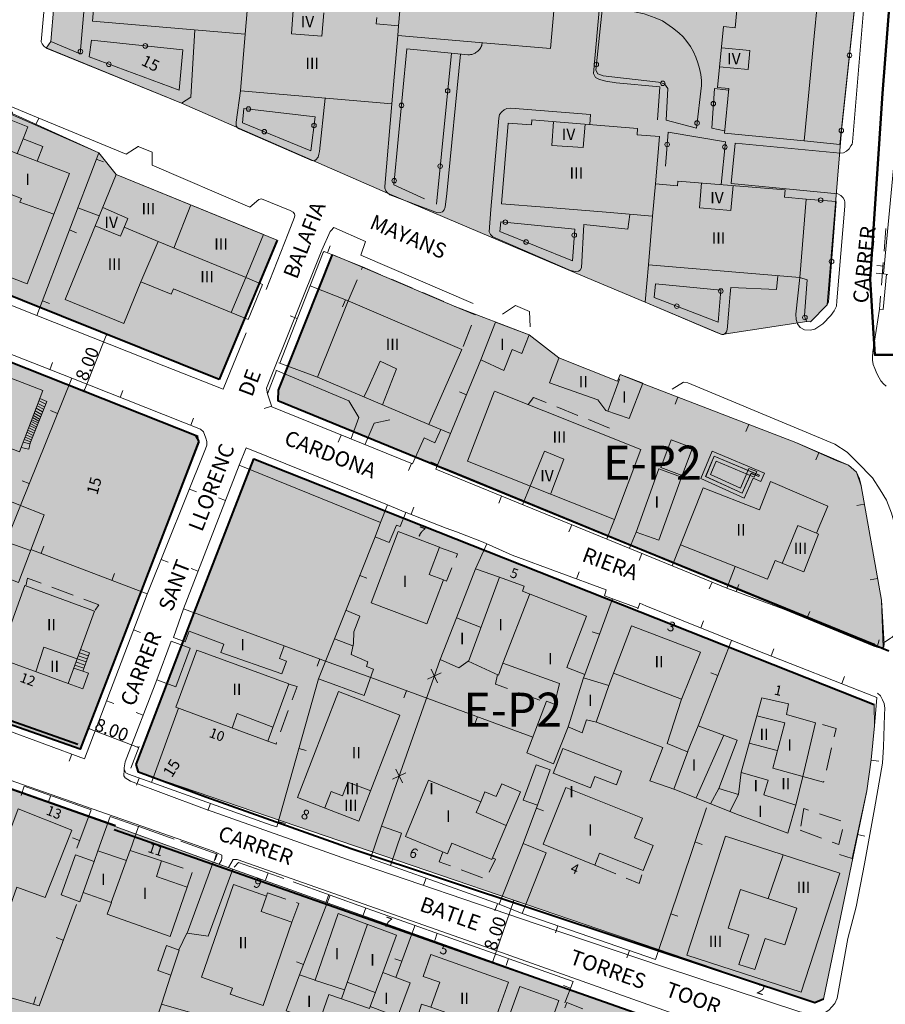
# Model space of a CAD drawing. Units: metres. Extents: x 363796 to 365157, y 4309186 to 4310844.
# Drawn here: x 364084 to 364198, y 4309920 to 4310050 of the extents above; entities that cross this region are included whole.
import ezdxf

# ---------------------------------------------------------------- set-up
doc = ezdxf.new("R2010")
doc.units = ezdxf.units.M
doc.header["$MEASUREMENT"] = 0
for name, color, linetype, lineweight in [('ALINEACION', 14, 'Continuous', 40), ('APT-5', 113, 'Continuous', 50), ('CARTOGRAFIA', 7, 'Continuous', 20)]:
    doc.layers.add(name, color=color, linetype=linetype, lineweight=lineweight)
for name, color, linetype in [('COTAS', 7, 'Continuous'), ('EP-2', 40, 'Continuous'), ('EP-4', 40, 'Continuous')]:
    doc.layers.add(name, color=color, linetype=linetype)
doc.layers.add('LIMITE TRAMAS', color=7, linetype='Continuous', plot=False)
doc.styles.add('ARIAL', font='arial.ttf')

# ---------------------------------------------------------------- blocks, each defined once
blk = doc.blocks.new('CARTOGRAFIA')
at = {"layer": 'CARTOGRAFIA', "linetype": 'Continuous', "flags": 128}
for points in [[(22.53, 865.47), (23.09, 871.43), (24.51, 871.3), (24.77, 874.08), (27.79, 873.79), (27.53, 871.11), (29.16, 870.96), (28, 858.75), (26.45, 858.9), (25.69, 850.87), (27.15, 850.73), (26.58, 844.82), (37.12, 843.81), (37.7, 849.76), (38.43, 857.62), (39.62, 869.82), (40.36, 877.85), (41.14, 885.95), (42.33, 898.38), (42.85, 903.88), (42.32, 903.93)], [(45.4, 866.39), (43.47, 843.64), (43.43, 843.39), (43.28, 843.15), (43.03, 842.77), (42.69, 842.45), (42.31, 842.23), (41.85, 842.17), (28, 843.51), (27.47, 838.19), (41.57, 836.8), (41.97, 836.62), (42.24, 836.28), (42.42, 835.98), (42.5, 835.7), (42.47, 835.17), (41.42, 822.7), (41.37, 821.98), (41.06, 821.35), (40.61, 820.74), (39.57, 819.64), (38.53, 818.97), (37.89, 818.8), (37.14, 818.87), (36.6, 819.17), (36.24, 819.66), (36.07, 820.24), (36, 820.91), (36.53, 825.78)], [(54.89, 903.93), (53.8, 892.98), (52.26, 876.12), (50.61, 858.15), (48.97, 841.13), (47.6, 826.25), (48.17, 826.15)], [(43.56, 897.02), (46.35, 896.85), (46.7, 896.68), (46.95, 896.23), (46.92, 895.73), (45.82, 885.1), (44.29, 866.31), (41.82, 843.35), (37.12, 843.81)], [(-50.7, 843.05), (-50.78, 843.06), (-51.28, 842.75), (-52.35, 842.06), (-65.49, 847.49), (-78.25, 852.85), (-78.48, 854.85), (-80.36, 855.56), (-81.93, 854.29), (-104.33, 863.95), (-104.38, 865.75), (-106.15, 866.5), (-107.61, 865.34), (-135.29, 877.04), (-134.54, 878.8)], [(-41.31, 870.35), (-60.79, 872.2), (-61.16, 872.22), (-61.56, 872.18), (-61.83, 872.1), (-62.07, 871.97), (-62.23, 871.69), (-62.32, 871.2), (-63.57, 856.91), (-63.46, 856.62), (-63.17, 856.27), (-62.94, 856.08), (-45.05, 848.81)], [(-19.29, 860.12), (-19.36, 859.28), (-16.41, 859.02), (-15.6, 868.46)], [(4.54, 866.49), (3.64, 856), (-4.77, 856.72), (-16.52, 857.72), (-17.29, 848.72), (-37.27, 850.43), (-36.65, 857.9), (-56.82, 859.63), (-55.92, 870.15)], [(17.77, 846.59), (18.05, 850.93), (12.28, 851.49), (10.94, 851.69), (10.1, 851.93), (9.56, 852.19), (9.32, 852.71), (10.51, 866.02), (10.51, 866.98)], [(-36.39, 861), (-36.65, 857.9)], [(-30.32, 861.06), (-30.53, 857.96), (-26.54, 857.66), (-26.3, 860.72)], [(23.55, 851.13), (22.91, 845.51), (18.89, 846.55), (19.12, 850.75), (18.7, 851.35), (17.9, 851.55), (10.58, 852.39), (9.9, 852.67), (9.6, 853.13), (10.45, 861.1), (14.71, 860.85), (15.99, 860.6), (17.46, 860.07), (18.43, 859.66), (19.73, 858.75)], [(-45.05, 848.81), (-43.82, 849.58), (-43.31, 858.47)], [(-16.41, 859.02), (-16.52, 857.72)], [(23.55, 851.13), (23.55, 851.78), (23.47, 852.57), (23.32, 853.35), (23.1, 854.12), (22.83, 854.86), (22.49, 855.58), (22.09, 856.27), (21.64, 856.92), (21.13, 857.53), (20.57, 858.1), (19.73, 858.75)], [(-56.95, 857.09), (-57.26, 854.9), (-45.37, 850.49)], [(-44.88, 855.83), (-56.95, 857.09)], [(-45.37, 850.49), (-44.88, 855.83)], [(-12.98, 836.15), (-17.04, 838.02), (-15.31, 855.98)], [(-7.22, 855.18), (-15.31, 855.98)], [(-7.26, 855.18), (-7.22, 855.18), (-7.06, 855.19), (-6.91, 855.2), (-6.76, 855.23), (-6.61, 855.27), (-6.33, 855.39), (-6.2, 855.47), (-6.07, 855.56), (-5.96, 855.65), (-5.85, 855.76), (-5.75, 855.88), (-5.66, 856), (-5.58, 856.13), (-5.51, 856.27), (-5.45, 856.41), (-5.41, 856.56), (-5.37, 856.77)], [(26.19, 856.1), (29.96, 855.74), (29.72, 853.24), (25.95, 853.6)], [(-17.29, 848.72), (-18.25, 837.79), (-18.24, 837.55), (-18.11, 837.21), (-17.86, 836.93), (-17.55, 836.69), (-11.26, 834.3), (-10.94, 834.34), (-10.63, 834.46), (-10.41, 834.7), (-10.26, 835.06), (-10.05, 836.85), (-8.24, 855.28)], [(-9.45, 855.4), (-11.43, 835.47)], [(-37.27, 850.43), (-37.85, 846.3), (-37.84, 845.82), (-37.67, 845.53), (-37.44, 845.4), (-27.86, 841.2), (-27.57, 841.18), (-27.34, 841.31), (-27.05, 841.65), (-26.92, 842.07), (-26.86, 842.4), (-26.1, 849.47)], [(26.61, 845.12), (24.91, 845.47), (25.26, 850.72), (27.13, 850.5)], [(-36.86, 848.08), (-37.01, 846.2), (-27.99, 842.5), (-27.44, 846.98), (-36.86, 848.09)], [(8.03, 832.79), (7.71, 827.06), (7.57, 826.76), (7.34, 826.62), (6.9, 826.58), (6.28, 826.68), (-3.99, 831.12), (-4.29, 831.44), (-4.46, 831.8), (-4.26, 834.75), (-3.17, 846.83), (-3.09, 847.28), (-2.8, 847.63), (-2.46, 847.93), (-2.12, 848.09), (-1.6, 848.12), (8.92, 847.3), (8.84, 845.96)], [(-113.22, 840.59), (-93.8, 832.56), (-64.15, 820.76), (-55.99, 842.24), (-67.51, 847.31)], [(-64.32, 845.9), (-63.91, 846.82)], [(4.03, 846.35), (3.8, 843.2), (7.95, 842.92), (8.21, 846.01)], [(-66.75, 842.12), (-65.95, 844.07)], [(26.15, 838.04), (26.72, 843.7), (19.16, 844.97), (18.81, 840.47)], [(-64.1, 841.12), (-69.33, 843.1), (-73.97, 831.75)], [(-33.91, 824.18), (-31, 831.6), (-30.15, 833.73), (-30.12, 833.96), (-30.17, 834.19), (-30.35, 834.4), (-30.71, 834.6), (-34.49, 836.17), (-34.87, 836.09), (-36.04, 835.08), (-48.95, 840.59), (-48.94, 842.32), (-50.78, 843.06)], [(-56.31, 841.39), (-55.38, 841.04)], [(47.92, 811.42), (47.59, 811.71), (47.23, 812.12), (47.01, 812.53), (46.72, 813.11), (46.42, 813.77), (46.23, 814.3), (46.14, 814.85), (46.14, 815.32), (46.19, 815.96), (47.05, 821.58), (47.52, 821.54), (47.96, 826.19)], [(-61.9, 834.13), (-66.41, 835.73), (-66.2, 836.19), (-71.34, 838.19)], [(17.51, 838.13), (17.11, 833.86)], [(23.57, 838.25), (23.31, 834.97), (27.44, 834.63), (27.74, 837.91)], [(37.53, 825.47), (37.18, 821.38), (37.15, 820.7), (37.27, 820.28), (37.47, 819.96), (37.94, 819.92), (40.14, 822.15), (40.33, 822.57), (41.33, 835.82), (37.38, 836.12)], [(-58.75, 834.98), (-55.92, 833.91)], [(-55.47, 835), (-52.14, 833.58), (-53.12, 831.21), (-56.44, 832.61)], [(-46.08, 829.66), (-43.85, 835.36)], [(8.03, 832.79), (13.86, 832.16), (14.12, 834.11)], [(-52.62, 832.42), (-48.15, 830.51), (-36.55, 825.77)], [(-25.32, 831.98), (-24.97, 832.36), (-20.79, 830.52), (-21.41, 828.72), (-6.59, 822.32)], [(47.9, 832.26), (47.66, 829.27)], [(-59.86, 832.05), (-58.93, 831.69)], [(-33.7, 810.39), (-33.83, 811.15), (-26.56, 829.36), (-25.46, 831.86), (-25.32, 831.98)], [(-50.42, 825.19), (-48.15, 830.51)], [(-25.81, 829.04), (-25.44, 829.96)], [(-21.18, 827.16), (-26.22, 829.2), (-26.38, 829.06), (-26.46, 828.86), (-32.09, 814.46)], [(-21.32, 826.84), (-21.18, 827.16), (-18.74, 826.12)], [(27.36, 823.63), (27.17, 821.52), (27.05, 819.89), (27, 819.28), (26.96, 818.89), (26.86, 818.59), (26.68, 818.36), (26.48, 818.25), (26.24, 818.25), (25.45, 818.55), (16.14, 822.51), (16.56, 827.43)], [(47.69, 827.27), (46.7, 827.36)], [(47.54, 827.77), (47.31, 824.78)], [(-36.56, 825.75), (-38.51, 821.14)], [(27.36, 823.63), (27.45, 824.47), (33.47, 824.2), (33.63, 826.01)], [(37.53, 825.47), (36.53, 825.78)], [(46.61, 826.36), (47.6, 826.27)], [(-28.1, 824.66), (-23.06, 822.69)], [(-23.06, 822.69), (-21.9, 825.46)], [(-17.36, 825.53), (-14.6, 824.36)], [(-13.22, 823.77), (-10.46, 822.59)], [(47.19, 823.29), (47.05, 821.58)], [(-63.41, 822.7), (-62.48, 822.34)], [(-8.05, 816.26), (-12.44, 806.34), (-27.13, 812.63), (-23.06, 822.69)], [(-23.44, 822.84), (-23.81, 821.91)], [(-23.06, 822.69), (-8.05, 816.26)], [(-9.08, 822), (-6.32, 820.83)], [(-2.69, 820.92), (-0.97, 822.08), (0.85, 821.28), (0.95, 819.24)], [(-64.15, 820.76), (-47.38, 814.1), (-39.57, 811.03), (-36.53, 818.46)], [(-29.79, 820.35), (-30.72, 820.72)], [(-73.63, 768.02), (-57.87, 762.22), (-49.59, 783.96), (-41.89, 803.16), (-41.73, 803.64), (-41.73, 804.1), (-41.85, 804.54), (-42.17, 805.38), (-42.55, 805.76), (-59.55, 812.46), (-78.74, 820)], [(-6.79, 819.47), (-7.89, 816.68)], [(-62.46, 813.6), (-62.09, 814.53)], [(-32.23, 814.51), (-27.13, 812.63)], [(-21, 810.01), (-20.65, 810.67), (-18.86, 814.74), (-16.68, 813.7), (-18.54, 808.95)], [(-5.56, 814.92), (-11.48, 800.44), (26.92, 784.76)], [(4.72, 815.16), (12.48, 812.1), (12.82, 812.98), (15.8, 811.8), (14.02, 807.14), (10.92, 808.22), (9.9, 809.62), (3.5, 811.86), (4.74, 815.14)], [(-32.53, 813.5), (-33.7, 810.39), (-33.16, 808.68), (-14.58, 801.16), (-13.04, 804.58), (-11.62, 803.92), (-10.86, 805.7)], [(-32.6, 813.53), (-22.98, 809.48), (-21.68, 807.28), (-22.66, 804.5)], [(-59.55, 812.46), (-66.33, 795.68)], [(12.6, 812.41), (12.72, 812.36), (11.22, 808.11)], [(15.79, 811.78), (36.02, 803.98), (41.34, 801.6), (42.98, 801), (44.02, 800.06), (44.4, 799.18), (44.62, 798.24), (47.3, 783.18), (47.66, 777.36), (47.62, 777), (47.52, 776.92), (46.88, 776.92), (46.3, 777.08), (34.44, 781.98), (26.92, 784.76), (28.02, 787.61)], [(19.68, 811.03), (21.2, 811.95), (21.78, 811.87), (36.84, 805.57), (41.18, 803.75), (42.8, 802.71), (44.1, 801.39), (46.12, 799.33), (47.16, 797.75), (47.96, 796.37), (48.66, 794.67), (49.1, 793.13), (49.3, 789.39), (49.08, 779.01), (49, 778.63), (48.84, 778.43), (48.68, 778.25), (48.52, 778.15), (47.8, 777.67), (47.62, 777.57), (47.6, 777.57)], [(-53.15, 809.94), (-52.79, 810.87)], [(-7.45, 810.29), (-8.38, 810.67)], [(-3.76, 810.78), (15.56, 803.04), (12.1, 793.82), (-7.32, 801.52), (-3.78, 810.68)], [(-66.22, 803.34), (-65.23, 803.09), (-65.06, 803.88), (-62.85, 809.39)], [(-64.13, 808.82), (-63.26, 808.37)], [(-64.01, 809.15), (-63.13, 808.7)], [(-63.87, 809.5), (-62.98, 809.06)], [(-63.75, 809.81), (-62.85, 809.39)], [(-33.19, 808.79), (-34.15, 808.49)], [(0.7, 808.99), (1.38, 809.94), (3.08, 809.25)], [(20.46, 809.98), (20.1, 809.05)], [(-64.62, 807.55), (-63.79, 807.07)], [(-64.5, 807.86), (-63.66, 807.36)], [(-64.38, 808.16), (-63.54, 807.68)], [(-64.26, 808.5), (-63.4, 808.02)], [(-61.42, 807.82), (-62.35, 808.2)], [(4.47, 808.69), (7.25, 807.57)], [(-65.12, 806.22), (-64.29, 805.81)], [(-65.02, 806.49), (-64.19, 806.06)], [(-64.92, 806.75), (-64.08, 806.32)], [(-64.82, 806.99), (-63.99, 806.56)], [(-64.72, 807.28), (-63.89, 806.8)], [(-43.85, 806.27), (-43.48, 807.2)], [(-20.84, 803.76), (-19.66, 806.52), (-17.58, 806.98)], [(-9.55, 805.16), (-12.44, 806.34)], [(8.64, 807), (11.42, 805.88)], [(29.79, 806.38), (29.43, 805.45)], [(-65.59, 805.01), (-64.76, 804.63)], [(-65.46, 805.33), (-64.64, 804.92)], [(-65.35, 805.62), (-64.52, 805.22)], [(-65.23, 805.93), (-64.41, 805.51)], [(-24, 804.97), (-24.37, 804.04)], [(-65.96, 804.02), (-65.08, 803.79)], [(-65.83, 804.37), (-64.97, 804.09)], [(-65.71, 804.69), (-64.87, 804.35)], [(-18.79, 793.43), (-37.47, 801), (-36.54, 803.3), (-17.86, 795.73)], [(0.97, 798.23), (2.86, 802.82), (5.41, 801.79), (3.66, 797.24)], [(39.05, 802.62), (38.64, 801.71)], [(-37.47, 801), (-44.79, 782.01)], [(-14.73, 801.22), (-15.1, 800.29)], [(-11.24, 801.04), (-12.16, 801.41)], [(-65.17, 798.55), (-66.1, 798.93)], [(-44.03, 797.83), (-43.1, 797.46)], [(-0.04, 795.77), (0.97, 798.23)], [(-39.27, 796.33), (-40.2, 796.69)], [(-17.86, 795.73), (-15.44, 794.75), (-16.2, 792.87), (-16.71, 793.08), (-17.64, 790.77), (-19.51, 791.54), (-18.79, 793.43)], [(-17.86, 795.73), (-18.79, 793.43)], [(-2.82, 796.9), (-3.2, 795.98)], [(45.04, 795.86), (44.06, 795.68)], [(-68.17, 791.03), (-66.33, 795.68)], [(-10.12, 792.67), (-15.4, 794.75)], [(-14.77, 794.5), (-14.41, 795.43)], [(6.44, 793.12), (6.06, 792.2)], [(11.05, 791.24), (12.1, 793.82)], [(-10.12, 792.67), (-8.78, 792.18), (-8.18, 791.95)], [(-5.24, 790.83), (-8.18, 791.95)], [(14.06, 790.01), (14.94, 792.16)], [(38.73, 792.02), (36.28, 793.04), (34.21, 788.02)], [(-67.71, 790.7), (-64.99, 789.72)], [(-23.37, 781.78), (-19.51, 791.54)], [(-4.78, 790.62), (-6.28, 787.31)], [(-5.24, 790.83), (-1.44, 789.11)], [(-49.58, 783.98), (-64.94, 789.87)], [(-63.59, 789.35), (-63.23, 790.28)], [(-11.01, 790.11), (-8.65, 789.27), (-8.83, 788.81)], [(15.7, 789.34), (15.32, 788.42)], [(19.68, 787.71), (20.81, 790.47)], [(-47.75, 788.55), (-46.82, 788.18)], [(10.78, 783.73), (11, 784.51), (-1.44, 789.11)], [(-54.25, 785.77), (-53.89, 786.7)], [(-42.87, 787), (-43.8, 787.36)], [(-9.39, 787.42), (-10.08, 785.69), (-10.5, 785.84)], [(-6.28, 787.31), (-8.79, 780.84)], [(-3.1, 786.18), (-6.28, 787.31)], [(7.07, 785.96), (7.42, 786.9)], [(-144.97, 786.4), (-130.68, 781.82), (-112.16, 775.22), (-92.16, 768.22), (-66.94, 759.14), (-43.88, 751.06), (-40.88, 750.04), (-39.76, 749.5), (-39.76, 749.1), (-39.8, 748.84), (-40.09, 748.29)], [(-65.63, 785.04), (-65.39, 786.08), (-63.58, 785.4)], [(-21.53, 786.43), (-20.6, 786.06)], [(-3.1, 786.18), (-7.17, 775.05)], [(38.63, 766.98), (34.78, 768.05), (35.06, 769.46), (31.53, 770.27), (28.79, 760.45), (28.46, 757.48), (25.86, 758.31), (28.29, 764.66), (23.12, 766.58), (21.73, 763.15), (19.03, 764.23), (20.9, 769.97), (23.45, 776.29), (14.31, 779.76), (11.35, 771.89), (8.01, 772.91), (8.17, 773.36), (5.79, 774.25), (8.37, 781.07), (-0.05, 784.37), (0.18, 785.01), (-3.1, 786.18)], [(24.96, 785.56), (24.58, 784.64)], [(46.8, 786.01), (45.81, 785.84)], [(-62.17, 784.88), (-59.36, 783.83)], [(28.13, 784.31), (28.48, 785.25)], [(-57.96, 783.3), (-55.97, 782.56), (-56.45, 781.83)], [(-2.65, 774.85), (0.92, 783.99)], [(11.8, 783.36), (8.17, 773.36)], [(10.78, 783.73), (15.21, 782.12)], [(16.2, 782.42), (15.43, 782.78), (15.18, 782.04)], [(-23.37, 781.78), (-26.98, 772.78), (-20.97, 770.59), (-19.73, 774.06), (-20.67, 774.41), (-20.47, 775.04), (-22.67, 775.97), (-22.38, 777.44), (-22.32, 778.96), (-21.52, 781.07), (-23.3, 781.8)], [(46.72, 770.33), (30.56, 776.67), (16.2, 782.42)], [(37.47, 780.73), (37.85, 781.65)], [(-8.79, 780.84), (-10.93, 775.35), (-8.45, 774.21), (-7.25, 775.09), (-3.25, 773.27), (-2.65, 774.85), (4.83, 772.16), (4.14, 769.42), (3.11, 769.81), (0.52, 763.01), (4.03, 761.57), (5.95, 766.43), (7.8, 765.65), (8.38, 767.35), (9.7, 767.05), (18.44, 763.71), (16.75, 759.32), (20.16, 758.1), (28.19, 754.91), (34.95, 752.41), (36.05, 756.25), (36.94, 759.88)], [(-8.79, 780.84), (-5.52, 779.57)], [(23.47, 779.51), (23.84, 780.44)], [(-51.39, 779.23), (-50.46, 778.88)], [(10.09, 778.66), (9.15, 779)], [(-24.86, 778.06), (-22.44, 777.14)], [(27.54, 777.85), (23.12, 766.58)], [(46.73, 776.96), (46.99, 777.93)], [(-64.3, 773.71), (-63.23, 776.96), (-58.84, 775.42)], [(-60.04, 772.15), (-58.09, 771.46), (-57.36, 773.51), (-58.09, 773.77), (-57.22, 776.22)], [(-58.55, 776.21), (-57.39, 775.81)], [(-58.39, 776.64), (-57.22, 776.22)], [(-31.5, 777.14), (-26.05, 775.12)], [(32.76, 775.81), (33.12, 776.74)], [(-59.01, 775), (-57.81, 774.59)], [(-58.84, 775.4), (-57.67, 775)], [(-58.7, 775.8), (-57.53, 775.4)], [(-26.81, 775.4), (-27.16, 774.46)], [(-26.05, 775.12), (-20.08, 772.94)], [(-18.65, 753.33), (-10.93, 775.35)], [(-59.29, 774.19), (-58.09, 773.78)], [(-59.15, 774.59), (-57.95, 774.18)], [(-11.27, 772.26), (-12.13, 774.04)], [(-48.33, 772.64), (-52.5, 761.83), (-52.64, 761.01), (-52.64, 760.77), (-52.48, 760.53), (-52.4, 760.37), (-52.08, 760.17), (-33.24, 753.47), (-32.5, 753.25), (-26.98, 772.78)], [(-20.08, 772.94), (1.31, 765.07)], [(-12.59, 772.72), (-10.81, 773.58)], [(-3.37, 773.33), (-3.62, 772.06), (-2.02, 771.48)], [(5.95, 766.43), (8.01, 772.91)], [(11.97, 773.54), (20.94, 770.07)], [(25.71, 773.2), (24.78, 773.56)], [(42.07, 772.16), (42.43, 773.09)], [(-30.91, 772.09), (-29.82, 771.75), (-30.46, 770)], [(-15.39, 771.21), (-15.73, 770.28)], [(11.35, 771.89), (9.66, 767.06)], [(-54.95, 769.89), (-54.01, 769.53)], [(-0.6, 770.97), (2.22, 769.96)], [(46.8, 770.88), (47.18, 770.51), (47.46, 770.02), (47.66, 769.5), (47.75, 768.92), (47.72, 768.04), (47.6, 763.78), (47.43, 761.66), (46.39, 755.63), (45.07, 748.35), (43.97, 742.67), (42.89, 738.47), (41.45, 730.62), (41.17, 729.92), (40.73, 729.41), (40.4, 729.08), (39.99, 728.75), (39.26, 728.5), (38.9, 728.44), (38.41, 728.43), (36.56, 728.82)], [(41.78, 749.57), (43.43, 749.04), (45.4, 757.98), (45.97, 762.07), (46.39, 766.59), (46.72, 770.33)], [(-49.03, 759.09), (-45.47, 768.89)], [(-30.97, 768.59), (-31.99, 765.78)], [(-50.13, 767.98), (-51.06, 768.33)], [(-38.39, 766.28), (-37.71, 768.2), (-33, 766.41)], [(-6, 767.76), (-6.35, 766.82)], [(36.94, 759.88), (32.96, 761), (34.54, 766.98), (30.87, 767.89)], [(38.63, 766.98), (36.94, 759.88)], [(41.06, 765.11), (41.32, 766.23), (39.53, 766.73)], [(-32.51, 764.37), (-32.59, 764.14), (-33.69, 764.55)], [(26.52, 765.32), (22.84, 757.04)], [(-29.58, 763.57), (-28.62, 763.3)], [(3.98, 760.29), (5.24, 763.59), (13.02, 760.59), (12.34, 758.79), (9.5, 759.87), (8.9, 758.37), (3.98, 760.33)], [(29.86, 764.27), (33.57, 763.33)], [(40.05, 760.73), (40.72, 763.65)], [(-59.55, 762.84), (-59.9, 761.9)], [(21.74, 763.18), (19.89, 758.2)], [(45.97, 762.05), (46.96, 761.92)], [(36.56, 728.82), (18.68, 734.7), (1.86, 740.4), (-23.18, 748.92), (-42.38, 755.74), (-51.8, 759.26), (-52.48, 759.72), (-52.68, 759.98), (-52.64, 760.77)], [(-15.91, 759.04), (-16.76, 760.83)], [(-50.67, 759.67), (-51, 758.73)], [(-17.23, 759.51), (-15.44, 760.36)], [(28.78, 760.4), (32.35, 759.38), (31.79, 757.46), (36, 756.08)], [(36.94, 759.88), (39.67, 759.11), (39.71, 759.27)], [(-66.24, 757.39), (-65.81, 758.62), (-56.97, 755.47), (-58.9, 750.41)], [(-20.1, 757.99), (-23.13, 759.15), (-23.83, 757.33), (-25.33, 757.91), (-26.16, 755.72)], [(25.86, 758.31), (24.75, 756.28)], [(-62.33, 757.38), (-62.66, 756.44)], [(28.46, 757.48), (27.3, 755.26)], [(-41.25, 756.32), (-41.58, 755.38)], [(-5.54, 756.55), (-6.17, 755.11), (-2.21, 753.41)], [(-0.12, 741.8), (17.47, 735.7), (24.21, 755.72)], [(0.02, 751.01), (1.93, 756.09)], [(1.78, 755.69), (2.72, 755.34)], [(37.69, 755.44), (37.08, 755.64), (36.68, 753.32)], [(-56.12, 750.08), (-54.48, 754.6), (-50.72, 753.27), (-51.86, 750.1)], [(41.96, 754.03), (39.12, 754.97)], [(-50.7, 753.27), (-46.03, 751.62)], [(-32.3, 753.95), (-31.34, 753.68)], [(40.81, 751.21), (41.7, 750.88), (42.17, 752.88)], [(-58.51, 751.44), (-59.44, 751.8)], [(21.64, 736.28), (26.71, 752.02), (41.81, 747.13), (36.71, 731.4)], [(36.59, 752.77), (39.4, 751.73)], [(44.13, 752.23), (45.11, 752.02)], [(-45.15, 751.32), (-40.35, 749.64), (-40.62, 748.89)], [(22.7, 751.23), (23.64, 750.91)], [(-58.04, 744.55), (-58.47, 743.35), (-60.95, 744.25), (-59.07, 749.54), (-56.59, 748.66)], [(-56.59, 748.66), (-56.11, 750.08)], [(-56.12, 750.08), (-52.34, 748.77)], [(-54.34, 743.24), (-51.85, 750.13)], [(-51.86, 750.1), (-47.69, 748.73)], [(-40.43, 749.67), (-40.76, 748.72)], [(-38.87, 747.85), (-38.26, 748.94), (-37.72, 748.92), (-3.6, 736.9), (20.56, 728.32), (30.4, 725.02)], [(-10.56, 749.93), (-11.07, 748.63), (-9.57, 748.07)], [(-4.46, 747.26), (-3.64, 748.96), (-3.94, 749.11)], [(34.34, 749.55), (32.36, 743.76)], [(-58.04, 744.55), (-56.59, 748.66)], [(-47.69, 748.73), (-48.36, 746.69), (-44.34, 745.26)], [(-47.69, 748.73), (-44.84, 747.79)], [(-38.1, 747.89), (-37.56, 748.53), (-31.58, 746.41)], [(-17.5, 748.14), (-3.15, 743)], [(9.48, 748.19), (12.25, 747.04)], [(-43.64, 747.21), (-44.32, 745.25)], [(-33.64, 747.14), (-33.97, 746.2)], [(-12.79, 746.45), (-13.13, 745.51)], [(-8.16, 747.54), (-5.35, 746.5)], [(13.63, 746.46), (15.32, 745.76), (15.67, 746.88)], [(-44.32, 745.25), (-46.58, 738.75), (-54.87, 741.71), (-54.32, 743.23), (-58.04, 744.55)], [(-30.32, 745.99), (-25.45, 744.22), (-29.48, 733.67)], [(-33.84, 744.09), (-33.7, 744.53), (-31.3, 743.7)], [(-25.62, 744.28), (-25.96, 743.34)], [(-25.45, 744.22), (-20.56, 742.45), (-4.67, 736.83), (6.64, 732.81), (5.52, 729.99)], [(-58.94, 742.97), (-63.86, 729.6), (-92.07, 737.62)], [(-29.88, 743.22), (-29.6, 743.12), (-30.5, 740.64)], [(-20.75, 742.52), (-21.09, 741.58)], [(-3.38, 743.08), (-3.72, 742.14)], [(19.51, 741.75), (20.45, 741.43)], [(-20.51, 740.36), (-23.95, 730.51)], [(-14.29, 740.18), (-16.77, 733.34)], [(4.6, 740.16), (4.28, 739.22)], [(-60.67, 738.28), (-61.61, 738.62)], [(-45.42, 736.97), (-44.36, 739.21)], [(-11.32, 739.18), (-11.65, 738.24)], [(14.05, 736.89), (13.72, 735.94)], [(36.71, 731.4), (21.64, 736.28)], [(-28.95, 735.05), (-29.89, 735.4)], [(-15.99, 735.48), (-16.93, 735.82)], [(-1.9, 735.84), (-2.23, 734.9)], [(-47.69, 729.83), (-46.46, 733.66)], [(-20.18, 729.5), (-18.51, 733.99)], [(-27.5, 732.99), (-23.54, 731.7)], [(-23.19, 732.7), (-19.49, 731.36)], [(6.29, 731.93), (5.36, 732.3)], [(-64.58, 729.81), (-64.31, 730.77)], [(-12.15, 729.4), (-13.37, 729.83), (-13.89, 728.21)], [(7.88, 729.18), (5.81, 730.02), (5.52, 729.31)]]:
    blk.add_lwpolyline(points, dxfattribs=at)
for points in [[(-57.13, 870.55), (-58.44, 855.29), (-62.31, 856.95), (-61.14, 870.98)], [(-70.35, 848.75), (-76.51, 832.72), (-73.97, 831.75), (-75.15, 828.67), (-65.43, 824.94), (-59.84, 839.49), (-64.1, 841.12), (-63.35, 843.07), (-65.95, 844.07), (-65.33, 845.68), (-67.78, 846.62), (-67.39, 847.61)], [(-1.95, 846.16), (1.11, 845.91), (1.17, 846.59), (15.12, 845.44), (15.05, 844.63), (18.03, 844.39), (17.51, 838.13), (20.4, 837.89), (20.45, 838.51), (34.59, 837.35), (34.51, 836.36), (37.38, 836.12), (36.53, 825.78), (30.73, 826.24), (16.56, 827.43), (17.11, 833.86), (10.97, 834.38), (2.83, 835.05), (-2.83, 835.51)], [(-53.69, 839.37), (-60.42, 822.86), (-52.66, 819.7), (-50.42, 825.19), (-46.43, 823.55), (-46.14, 824.26), (-38.5, 821.14), (-36.27, 820.24), (-34.39, 824.86), (-36.56, 825.75), (-34.25, 831.44)], [(-2.94, 833.13), (-3.04, 831.85), (6.54, 827.98), (6.83, 832.16)], [(17.47, 824.94), (17.32, 823.14), (25.76, 819.86), (26.13, 824.09)], [(-3.64, 819.88), (0.8, 818.2), (-0.14, 815.72), (-1.42, 816.26), (-2.52, 813.48), (-5.56, 814.92)], [(-73.33, 814.68), (-63.35, 810.87), (-66.45, 802.75), (-70.9, 804.45), (-72.05, 801.35), (-77.52, 803.39)], [(19.58, 804.34), (22.38, 803.28), (20.99, 799.62), (18.19, 800.68)], [(23.46, 799.24), (24.98, 802.82), (31.86, 799.94), (31.41, 798.84), (30.36, 799.28), (29.2, 796.64)], [(24.11, 799.49), (25.25, 802.17), (31.21, 799.67), (31.14, 799.5), (30.1, 799.93), (28.95, 797.3)], [(24.12, 799.5), (25.25, 802.16), (31.19, 799.67), (31.11, 799.5), (30.08, 799.91), (28.94, 797.31)], [(24.77, 799.75), (25.52, 801.51), (30.52, 799.41), (30.86, 800.14), (29.82, 800.55), (28.69, 797.97)], [(17.94, 800.52), (14.94, 792.16), (17.93, 791.09), (20.94, 799.39)], [(32.68, 798.82), (31.2, 795.08), (23.79, 798.01), (20.81, 790.47), (32.29, 785.92), (33.27, 788.39), (37.05, 786.89), (38.99, 791.9), (38.73, 792.02), (40.25, 795.59)], [(-66.33, 795.68), (-63.21, 794.43), (-66.59, 785.51), (-69.3, 786.54), (-67.66, 790.84), (-76.28, 794.11), (-77.34, 791.41), (-80.58, 792.67), (-79.65, 795.06), (-80.88, 795.54), (-80.05, 797.64), (-76.71, 796.32), (-76.54, 796.74), (-73.45, 795.52), (-73.27, 795.96), (-69.69, 794.51), (-68.82, 796.68)], [(-16.49, 792.21), (-20.04, 782.81), (-12.67, 780.03), (-10.48, 785.83), (-12.36, 786.54), (-11, 790.14)], [(-65.73, 785.08), (-56.53, 781.7), (-60.04, 772.15), (-69.22, 775.52)], [(-46.12, 778.22), (-44.79, 782.01), (-31.5, 777.14), (-31.98, 775.82), (-32.12, 775.45), (-31.22, 775.12), (-31.84, 773.45), (-39.89, 776.26), (-39.5, 777.37), (-44.07, 779.06), (-44.57, 777.64)], [(-48.33, 772.64), (-46.44, 777.75), (-43.92, 776.81), (-45.81, 771.71)], [(-45.83, 769.02), (-33.69, 764.55), (-30.9, 772.1), (-43.04, 776.57)], [(-29.75, 757.11), (-24.34, 771.09), (-16.25, 767.96), (-21.66, 753.98)], [(3.6, 760.76), (1.93, 756.09), (0.04, 756.76), (1.72, 761.43)], [(-4.12, 748.91), (-0.31, 757.87), (-2.79, 758.92), (-3.52, 757.22), (-5.02, 757.86), (-5.54, 756.55), (-12.46, 759.39), (-15.51, 751.97), (-9.95, 749.68), (-9.38, 751.07)], [(5.66, 758.43), (2.65, 750.93), (9.48, 748.19), (10.11, 749.75), (15.85, 747.45), (17.19, 750.78), (14.74, 751.76), (15.79, 754.37)], [(-66.62, 755.59), (-69.91, 746.87), (-71.18, 743.55), (-67.89, 742.14), (-66.78, 745.25), (-63.05, 743.91), (-59.52, 752.77)], [(-18.65, 753.33), (-20.14, 749.06), (-17.5, 748.14), (-16.01, 752.41)], [(0.02, 751.01), (-3.15, 743), (-0.12, 741.8), (3.04, 749.81)], [(-40.9, 748.58), (-44.34, 739.21), (-41.53, 738.79), (-38.27, 747.64)], [(-38.19, 745.6), (-42.43, 733.36), (-38.35, 731.95), (-38.63, 731.15), (-34.3, 729.66), (-30.5, 740.64), (-34.54, 742.04), (-33.83, 744.09)], [(28.73, 744.95), (36.15, 742.51), (34.55, 737.65), (31.98, 738.5), (30.62, 734.38), (28.51, 735.07), (29.79, 738.96), (27.06, 739.86)], [(-24.38, 741.79), (-27.44, 732.97), (-29.48, 733.67), (-31.24, 728.92), (-26.9, 727.42), (-25.63, 731.09), (-20.27, 729.24), (-20.18, 729.5), (-16.56, 728.15), (-14.89, 732.64), (-18.51, 733.99), (-16.68, 738.94)], [(-47.04, 737.55), (-48.2, 734.27), (-46.46, 733.66), (-45.38, 736.96)], [(-12.14, 736.37), (-1.9, 732.73), (-3.66, 727.79), (-3.48, 727.72), (-4.52, 724.79), (-8.27, 726.12), (-7.67, 727.84), (-12.15, 729.4), (-10.97, 732.71), (-13.16, 733.49)], [(-3.5, 723.61), (-0.4, 732.17), (4.75, 730.3), (1.65, 721.74)], [(-47.69, 729.83), (-43.58, 728.63), (-44.12, 726.78), (-39.66, 725.47), (-40.42, 722.87), (-49.14, 725.35)]]:
    blk.add_lwpolyline(points, close=True, dxfattribs=at)
at = {"layer": 'CARTOGRAFIA', "linetype": 'Continuous'}
for centre in [(-58.41, 855.6), (-49.85, 856.35), (-54.65, 853.93), (43.09, 855.11), (9.68, 853.9), (18.45, 851.41), (-9.94, 850.42), (25.13, 848.73), (-36.23, 848.02), (-16.03, 848.5), (22.98, 846.16), (-34.13, 845.02), (-27.58, 845.84), (42.02, 845.17), (19.03, 843.33), (26.65, 843.01), (-10.93, 840.47), (-16.99, 838.55), (39.29, 835.98), (-2.32, 833.07), (6.77, 831.36), (0.41, 830.46), (40.73, 827.89), (26.12, 823.98), (20.3, 821.98), (37.21, 820.49)]:
    blk.add_circle(centre, 0.3, dxfattribs=at)
at = {"layer": 'CARTOGRAFIA', "style": 'ARIAL'}
for s, p in [('IV', (-29.33, 858.81)), ('III', (-28.72, 853.3)), ('IV', (26.95, 853.91)), ('IV', (5.13, 843.92)), ('III', (6.15, 838.82)), ('I', (-65.68, 838)), ('IV', (24.71, 835.55)), ('III', (-50.34, 834.13)), ('IV', (-55.23, 832.29)), ('III', (-40.75, 829.44)), ('III', (24.91, 830.25)), ('III', (-54.82, 826.78)), ('III', (-42.59, 825.15)), ('III', (-18.12, 816.18)), ('I', (-3.03, 816.18)), ('II', (7.37, 811.28)), ('I', (13.08, 809.24)), ('III', (3.91, 803.94)), ('IV', (2.28, 798.84)), ('I', (17.37, 795.37)), ('II', (28.17, 791.7)), ('III', (35.72, 789.25)), ('I', (-15.87, 784.9)), ('II', (-62.83, 779.19)), ('I', (-3.23, 779.19)), ('I', (-8.33, 777.35)), ('I', (-37.29, 776.54)), ('II', (-62.42, 773.68)), ('I', (3.3, 774.7)), ('II', (17.37, 774.29)), ('II', (-38.36, 770.62)), ('I', (8.6, 769.19)), ('II', (31.23, 764.71)), ('I', (34.9, 763.28)), ('II', (-22.6, 762.26)), ('I', (22.26, 760.63)), ('I', (30.43, 757.92)), ('II', (34.09, 758.18)), ('III', (-23.42, 757.53)), ('I', (-12.37, 757.52)), ('I', (6.11, 757.12)), ('III', (-23.62, 755.32)), ('I', (31.03, 754.51)), ('I', (-10.16, 753.89)), ('I', (8.6, 752.06)), ('I', (-55.69, 745.53)), ('I', (-50.18, 743.69)), ('III', (36.13, 744.51)), ('II', (-37.54, 737.17)), ('III', (24.5, 737.37)), ('I', (-24.85, 735.74)), ('I', (-20.16, 734.92)), ('I', (-28.52, 729.42)), ('I', (-18.32, 729.82)), ('II', (-8.33, 729.82))]:
    blk.add_text(s, height=1.5, dxfattribs=at).set_placement(p)
for s, height, rotation, p in [('15', 1.5, 333.435, (-50.5, 853.89)), ('BALAFIA', 2, 68.646, (-29.84, 825.44)), ('MAYANS', 2, 336.922, (-20.38, 832.32)), ('CARRER', 2, 84.09, (45.51, 822.29)), ('DE', 2, 69.39, (-35.75, 809.9)), ('CARDONA', 2, 338.646, (-31.67, 803.81)), ('LLORENC', 2, 68.901, (-42.35, 792.09)), ('15', 1.5, 74.574, (-56.18, 796.98)), ('7', 1.3, 339.337, (-14.12, 791.74)), ('RIERA', 2, 339.699, (7.65, 788.36)), ('SANT', 2, 68.901, (-46.31, 781.55)), ('5', 1.3, 340.369, (-1.82, 786.26)), ('3', 1.3, 339.39, (18.92, 779.24)), ('CARRER', 2, 68.901, (-51.34, 769.01)), ('12', 1.3, 339.826, (-66.5, 772.43)), ('1', 1.3, 347.061, (33.07, 770.72)), ('10', 1.3, 339.752, (-41.53, 765.13)), ('15', 1.5, 58.074, (-46.34, 759.64)), ('13', 1.3, 338.337, (-63.04, 754.9)), ('8', 1.3, 338.847, (-29.41, 754.43)), ('CARRER', 2, 340.55, (-40.41, 751.55)), ('11', 1.3, 341.819, (-49.61, 749.93)), ('6', 1.3, 337.614, (-15.12, 749.35)), ('4', 1.3, 338.156, (6.15, 747.29)), ('9', 1.3, 340.913, (-35.69, 745.34)), ('BATLE', 2, 340.496, (-13.78, 742.19)), ('7', 1.3, 339.699, (-18.52, 740.2)), ('5', 1.3, 338.23, (-11.09, 736.59)), ('TORRES', 2, 340.55, (6.01, 735.21)), ('TOOR', 2, 340.423, (18.65, 730.94)), ('2', 1.3, 342.054, (30.77, 731.29))]:
    blk.add_text(s, height=height, rotation=rotation, dxfattribs=at).set_placement(p)

msp = doc.modelspace()

# ---------------------------------------------------------------- hatches: boundary and pattern name
at = {"layer": 'COTAS', "lineweight": 0}
for points in [[(364095.03, 4310008.06), (364094.97, 4310008.09), (364095.07, 4310008.24)], [(364092.09, 4310000.83), (364092.13, 4310001.01), (364092.19, 4310000.99)], [(364092.76, 4309956.12), (364092.6, 4309956.22), (364092.78, 4309956.18)], [(364099.28, 4309953.66), (364099.1, 4309953.7), (364099.12, 4309953.76)], [(364148.77, 4309933.33), (364148.72, 4309933.35), (364148.8, 4309933.51)], [(364145.99, 4309925.26), (364146.02, 4309925.44), (364146.07, 4309925.42)]]:
    msp.add_hatch(color=0, dxfattribs=at).paths.add_polyline_path(points)
at = {"layer": 'EP-2', "linetype": 'Continuous', "lineweight": 30}
for points in [[(364109.89, 4310002.29), (364037.15, 4310031.48), (364034.98, 4310033.68), (364019.44, 4310039.94), (364002.75, 4310046.78), (364010.61, 4310068.26), (364038.27, 4310055.94), (364045.44, 4310053.17), (364079.65, 4310038.71), (364094.01, 4310032.2), (364096.31, 4310029.33), (364117.54, 4310020.66)], [(364091.55, 4309953.45), (363981.79, 4309992.1), (363999.61, 4310038.3), (364008.87, 4310034.51), (364034.83, 4310023.44), (364107.08, 4309994.8), (364107.19, 4309994.18)], [(364197.52, 4309966.89), (364196.73, 4309966.93), (364196.35, 4309967.37), (364165.15, 4309980.08), (364140.45, 4309990.26), (364135.8, 4309992.05), (364117.65, 4309999.49), (364117.69, 4310000.87), (364124.83, 4310018.77), (364128.82, 4310017.12), (364140.92, 4310011.96), (364150.8, 4310008.16), (364154.72, 4310005.12), (364162.48, 4310002.06), (364162.82, 4310002.94), (364165.79, 4310001.74), (364186.02, 4309993.95), (364192.98, 4309990.97), (364194.02, 4309990.03), (364194.62, 4309988.21), (364197.3, 4309973.15)], [(364176.23, 4309855.49), (364173.82, 4309855.62), (364167.77, 4309857.14), (364015.05, 4309899.11), (363897.86, 4309931.15), (363896.18, 4309947.4), (363895.57, 4309967.14), (363896, 4309977.13), (363896.53, 4309987.51), (363897.46, 4310010.73), (363898.14, 4310011.95), (363898.88, 4310012.98), (364095.19, 4309943.62), (364111.73, 4309937.61), (364157.18, 4309921.38), (364187.38, 4309910.58)], [(364188.5, 4309919.95), (364099.28, 4309950.42), (364098.97, 4309951.45), (364114.47, 4309991.83), (364196.35, 4309959.37), (364196.39, 4309956.56), (364195.97, 4309952.04), (364195.4, 4309947.95), (364189.67, 4309920.45)]]:
    msp.add_hatch(color=256, dxfattribs=at).paths.add_polyline_path(points)
at = {"layer": 'EP-4', "linetype": 'Continuous', "lineweight": 30}
msp.add_hatch(color=256, dxfattribs=at).paths.add_polyline_path([(364176.24, 4310008.21), (364166.14, 4310012.47), (364156.28, 4310016.64), (364132.14, 4310026.89), (364104.95, 4310038.77), (364087.06, 4310046.04), (364087.69, 4310046.91), (364088.86, 4310060.94), (364096.12, 4310132), (364101.3, 4310130.86), (364146.1, 4310121.27), (364195.09, 4310110.58), (364192.21, 4310087.11), (364196.7, 4310086.64), (364196.95, 4310086.19), (364196.84, 4310084.89), (364195.84, 4310075.25), (364195, 4310064.98), (364194.16, 4310055.02), (364192.02, 4310035.13), (364190.14, 4310012.11), (364187.94, 4310009.88), (364187.47, 4310009.92)])

# ---------------------------------------------------------------- linework, layer by layer
at = {"layer": 'ALINEACION', "linetype": 'Continuous', "flags": 128}
for points in [[(363999.18, 4310038.48), (364034.83, 4310023.44), (364107.08, 4309994.8)], [(364109.89, 4310002.29), (364037.15, 4310031.48)], [(364117.54, 4310020.66), (364109.89, 4310002.29)], [(364124.83, 4310018.77), (364117.69, 4310000.87)], [(364117.69, 4310000.87), (364117.65, 4309999.49), (364198.27, 4309966.44)], [(364106.84, 4309994.78), (364107.19, 4309994.18), (364107.2, 4309994.07)], [(364107.2, 4309994.07), (364091.55, 4309953.45), (364066.5, 4309962.27), (364051.32, 4309967.59), (364009.68, 4309982.25), (363981.79, 4309992.1)], [(364091.26, 4309954.08), (364066.67, 4309962.74), (364051.49, 4309968.06), (364009.85, 4309982.72), (363981.96, 4309992.57)], [(364098.97, 4309951.45), (364106.61, 4309971.44), (364114.49, 4309991.78)], [(364114.49, 4309991.78), (364196.35, 4309959.37)], [(364096.22, 4309943.33), (364063.85, 4309954.72), (364048.67, 4309960.04), (364007.02, 4309974.7), (363979.13, 4309984.56)], [(364189.67, 4309920.45), (364188.5, 4309919.95), (364127.31, 4309940.3), (364108.13, 4309947.12), (364099.28, 4309950.42), (364098.97, 4309951.45)], [(364096.05, 4309942.85), (364187.4, 4309910.7)]]:
    msp.add_lwpolyline(points, dxfattribs=at)
at = {"layer": 'APT-5', "ltscale": 1000, "flags": 128}
msp.add_lwpolyline([(364471.54, 4309898.18), (364454.13, 4309905.73), (364439.55, 4309914.6), (364434.26, 4309920.01), (364425.86, 4309928.6), (364419.31, 4309934.36), (364412.16, 4309940.66), (364393.59, 4309954.21), (364375.95, 4309963.9), (364356.52, 4309973.5), (364334.91, 4309977.35), (364199.44, 4310005.52), (364196.42, 4310005.52), (364195.84, 4310015.5), (364197.43, 4310040.03), (364199.04, 4310060.45), (364199.83, 4310070.2), (364201.07, 4310085.8), (364203.28, 4310113.97), (364205.16, 4310134.83), (364207.02, 4310153.05), (364211.93, 4310177.81)], dxfattribs=at)
at = {"layer": 'COTAS', "color": 7, "lineweight": 0}
for p, q in [((364092.16, 4310001), (364095, 4310008.08)), ((364094.84, 4310008.33), (364095.23, 4310008.18)), ((364091.86, 4310000.92), (364092.26, 4310000.76)), ((364091.57, 4309953.51), (364092.66, 4309956.38)), ((364092.77, 4309956.15), (364099.11, 4309953.73)), ((364098.25, 4309950.96), (364099.34, 4309953.83)), ((364149.52, 4309933.27), (364148.63, 4309933.57)), ((364146.04, 4309925.43), (364148.75, 4309933.34)), ((364146.7, 4309925.02), (364145.82, 4309925.32))]:
    msp.add_line(p, q, dxfattribs=at)
at = {"layer": 'COTAS', "color": 7, "lineweight": 0, "flags": 128}
for points in [[(364094.97, 4310008.09), (364095.03, 4310008.06), (364095.07, 4310008.24)], [(364092.13, 4310001.01), (364092.19, 4310000.99), (364092.09, 4310000.83)], [(364092.78, 4309956.18), (364092.76, 4309956.12), (364092.6, 4309956.22)], [(364099.12, 4309953.76), (364099.1, 4309953.7), (364099.28, 4309953.66)], [(364148.72, 4309933.35), (364148.77, 4309933.33), (364148.8, 4309933.51)], [(364146.02, 4309925.44), (364146.07, 4309925.42), (364145.99, 4309925.26)]]:
    msp.add_lwpolyline(points, close=True, dxfattribs=at)
at = {"layer": 'LIMITE TRAMAS', "color": 7, "lineweight": 0, "flags": 128}
for points in [[(364101.3, 4310130.86), (364096.12, 4310132), (364088.86, 4310060.94), (364087.69, 4310046.91), (364087.06, 4310046.04), (364104.95, 4310038.77), (364132.14, 4310026.89), (364156.28, 4310016.64), (364166.14, 4310012.47), (364176.24, 4310008.21), (364187.47, 4310009.92), (364187.94, 4310009.88), (364190.14, 4310012.11), (364192.02, 4310035.13), (364194.16, 4310055.02), (364195, 4310064.98), (364195.84, 4310075.25), (364196.84, 4310084.89), (364196.95, 4310086.19), (364196.7, 4310086.64), (364192.21, 4310087.11), (364195.09, 4310110.58), (364146.1, 4310121.27)], [(364117.54, 4310020.66), (364096.31, 4310029.33), (364094.01, 4310032.2), (364079.65, 4310038.71), (364045.44, 4310053.17), (364038.27, 4310055.94), (364010.61, 4310068.26), (364002.75, 4310046.78), (364019.44, 4310039.94), (364034.98, 4310033.68), (364037.15, 4310031.48), (364109.89, 4310002.29)], [(364008.87, 4310034.51), (363999.61, 4310038.3), (363981.79, 4309992.1), (364091.55, 4309953.45), (364107.19, 4309994.18), (364107.08, 4309994.8), (364034.83, 4310023.44)], [(364128.82, 4310017.12), (364124.83, 4310018.77), (364117.69, 4310000.87), (364117.65, 4309999.49), (364135.8, 4309992.05), (364140.45, 4309990.26), (364165.15, 4309980.08), (364196.35, 4309967.37), (364196.73, 4309966.93), (364197.52, 4309966.89), (364197.3, 4309973.15), (364194.62, 4309988.21), (364194.02, 4309990.03), (364192.98, 4309990.97), (364186.02, 4309993.95), (364165.79, 4310001.74), (364162.82, 4310002.94), (364162.48, 4310002.06), (364154.72, 4310005.12), (364150.8, 4310008.16), (364140.92, 4310011.96)], [(363898.14, 4310011.95), (363897.46, 4310010.73), (363896.53, 4309987.51), (363896, 4309977.13), (363895.57, 4309967.14), (363896.18, 4309947.4), (363897.86, 4309931.15), (364015.05, 4309899.11), (364167.77, 4309857.14), (364173.82, 4309855.62), (364176.23, 4309855.49), (364187.38, 4309910.58), (364157.18, 4309921.38), (364111.73, 4309937.61), (364095.19, 4309943.62), (363898.88, 4310012.98)], [(364196.39, 4309956.56), (364196.35, 4309959.37), (364114.47, 4309991.83), (364098.97, 4309951.45), (364099.28, 4309950.42), (364188.5, 4309919.95), (364189.67, 4309920.45), (364195.4, 4309947.95), (364195.97, 4309952.04)]]:
    msp.add_lwpolyline(points, close=True, dxfattribs=at)

# ---------------------------------------------------------------- block references
at = {"layer": 'CARTOGRAFIA', "color": 7, "lineweight": 0}
msp.add_blockref('CARTOGRAFIA', (364150, 4309189.97), dxfattribs=at)

# ---------------------------------------------------------------- texts
at = {"layer": 'COTAS', "color": 7, "lineweight": 0, "style": 'ARIAL'}
for rotation, p in [(68.1316, (364092.44, 4310001.94)), (339.0901, (364093.32, 4309956.03)), (71.1402, (364146.39, 4309926.73))]:
    msp.add_text('8.00', height=1.7, rotation=rotation, dxfattribs=at).set_placement(p)
at = {"layer": 'EP-2', "color": 7, "lineweight": 0, "style": 'ARIAL'}
for p in [(364160.58, 4309989.03), (364142.13, 4309956.42)]:
    msp.add_text('E-P2', height=4.5, dxfattribs=at).set_placement(p)

doc.saveas('drawing.dxf')
